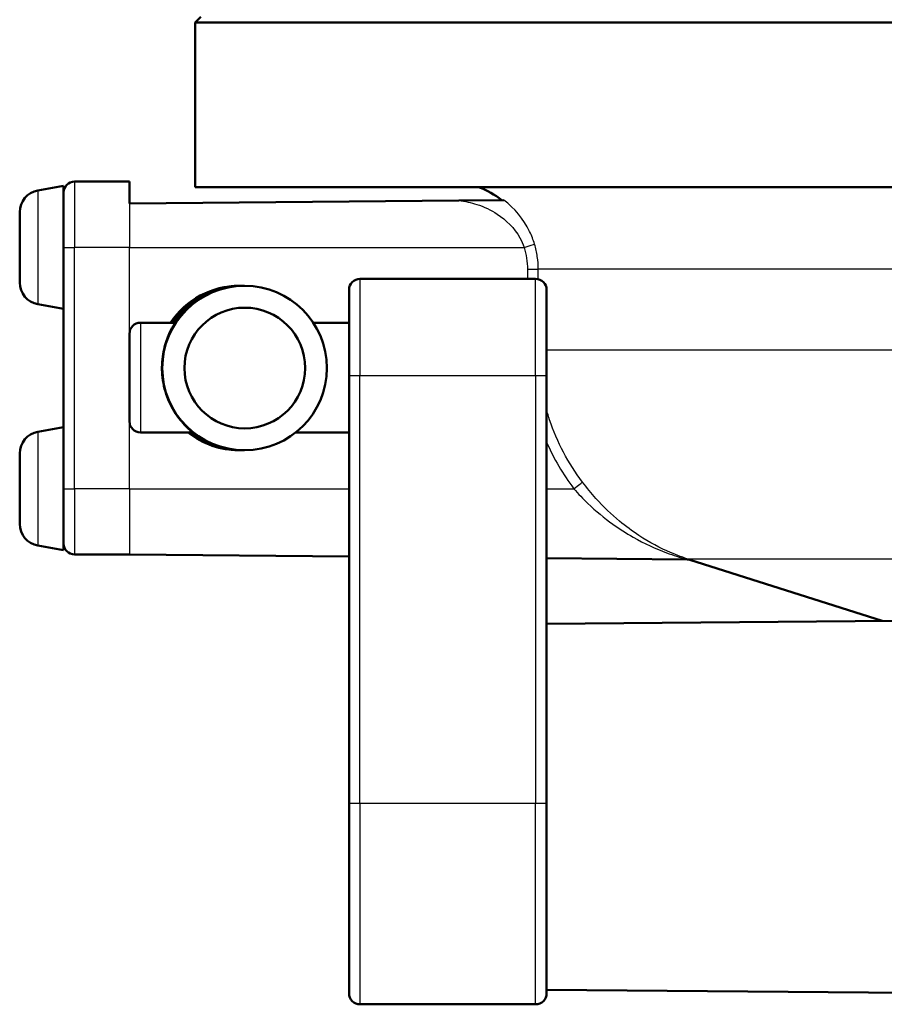
# Paper-space layout 'DS_2' of a CAD drawing. Units: millimetres. Extents: x -1741 to 2100, y 0 to 2970.
# Drawn here: x 626 to 665, y 1496 to 1540 of the extents above; entities that cross this region are included whole.
import ezdxf

# ---------------------------------------------------------------- set-up
doc = ezdxf.new("R2010")
doc.units = ezdxf.units.MM
doc.header["$LTSCALE"] = 10
doc.layers.add('Visible Edges(ISO)', color=7, linetype='Continuous', lineweight=50)
doc.layers.add('Visible Tangent Edges(ISO)', color=7, linetype='Continuous', lineweight=25)

psp = doc.layouts.new('DS_2')

# ---------------------------------------------------------------- linework, layer by layer
at = {"layer": 'Visible Edges(ISO)'}
for p, q in [((633.836, 1540.606), (633.586, 1540.356)), ((759.586, 1540.356), (633.586, 1540.356)), ((633.586, 1532.856), (633.586, 1540.356)), ((630.586, 1533.106), (628.086, 1533.106)), ((630.586, 1533.106), (630.586, 1532.106)), ((626.412, 1532.7), (627.586, 1532.906)), ((627.586, 1528.846), (627.586, 1532.906)), ((759.586, 1532.856), (633.586, 1532.856)), ((630.586, 1532.106), (645.595, 1532.237)), ((647.64, 1532.255), (645.595, 1532.237)), ((625.586, 1528.498), (625.586, 1531.715)), ((627.586, 1528.846), (627.586, 1519.106)), ((649.086, 1528.669), (641.086, 1528.669)), ((635.665, 1528.356), (635.591, 1528.356)), ((635.83, 1528.356), (635.752, 1528.356)), ((640.586, 1524.239), (640.586, 1528.169)), ((649.586, 1528.169), (649.586, 1524.239)), ((626.412, 1527.513), (627.586, 1527.306)), ((632.663, 1526.669), (631.086, 1526.669)), ((640.586, 1526.669), (638.962, 1526.669)), ((630.586, 1522.169), (630.586, 1526.169)), ((640.586, 1524.239), (640.586, 1504.755)), ((649.586, 1504.755), (649.586, 1524.239)), ((626.412, 1521.7), (627.586, 1521.906)), ((633.463, 1521.669), (631.086, 1521.669)), ((640.586, 1521.669), (638.162, 1521.669)), ((635.665, 1520.856), (635.591, 1520.856)), ((635.83, 1520.856), (635.752, 1520.856)), ((625.586, 1517.498), (625.586, 1520.715)), ((627.586, 1516.606), (627.586, 1519.106)), ((626.412, 1516.513), (627.586, 1516.306)), ((627.586, 1516.306), (627.586, 1516.606)), ((630.586, 1516.106), (628.086, 1516.106)), ((630.586, 1516.106), (640.586, 1516.019)), ((649.586, 1515.941), (655.987, 1515.885)), ((664.865, 1513.08), (656.107, 1515.87)), ((649.586, 1512.946), (665.404, 1513.084)), ((640.586, 1496.106), (640.586, 1504.755)), ((649.586, 1504.755), (649.586, 1496.106)), ((649.586, 1496.267), (681.595, 1495.987)), ((649.086, 1495.606), (641.086, 1495.606))]:
    psp.add_line(p, q, dxfattribs=at)
for centre, radius, start, end in [((628.086, 1532.606), 0.5, 90, 180), ((626.586, 1531.715), 1, 100, 180), ((645.086, 1529.106), 4, 51.9078, 69.6359), ((626.586, 1528.498), 1, 180, 260), ((641.086, 1528.169), 0.5, 90, 180), ((649.086, 1528.169), 0.5, 0, 90), ((631.086, 1526.169), 0.5, 90, 180), ((631.086, 1522.169), 0.5, 180, 270), ((626.586, 1520.715), 1, 100, 180), ((626.586, 1517.498), 1, 180, 260), ((628.086, 1516.606), 0.5, 180, 270), ((641.086, 1496.106), 0.5, 180, 270), ((649.086, 1496.106), 0.5, 270, 0)]:
    psp.add_arc(centre, radius, start, end, dxfattribs=at)
for centre, major_axis in [((635.83, 1524.606), (0, -3.75)), ((635.839, 1524.606), (0, 2.75))]:
    psp.add_ellipse(centre, major_axis=major_axis, ratio=0.999962, dxfattribs=at)
for centre, major_axis, ratio, start_param, end_param in [((635.591, 1524.606), (3.75, 0), 0.999886, 1.570796, 2.559084), ((635.665, 1524.606), (0, 3.75), 0.999962, 6.271549, 7.271473), ((635.752, 1524.606), (0, 3.75), 0.999962, 0, 0.988288), ((635.591, 1524.606), (3.75, 0), 0.999886, 4.041409, 4.712389), ((635.665, 1524.606), (0, -3.75), 0.999962, 5.612205, 6.294821), ((635.752, 1524.606), (0, -3.75), 0.999962, 5.612205, 6.283185)]:
    psp.add_ellipse(centre, major_axis=major_axis, ratio=ratio, start_param=start_param, end_param=end_param, dxfattribs=at)
for points, knots in [([(633.463, 1521.669), (633.465, 1521.669), (633.444, 1521.687), (633.367, 1521.753), (633.311, 1521.802), (633.112, 1521.991), (632.942, 1522.175), (632.635, 1522.596), (632.474, 1522.868), (632.222, 1523.485), (632.132, 1523.832), (632.055, 1524.484), (632.059, 1524.818), (632.142, 1525.429), (632.22, 1525.706), (632.382, 1526.148), (632.479, 1526.342), (632.623, 1526.603), (632.666, 1526.669), (632.663, 1526.669)], [0.7923926, 0.7923926, 0.7923926, 0.7923926, 0.8428056, 0.8428056, 0.8932186, 0.8932186, 0.9940446, 0.9940446, 1.0960597, 1.0960597, 1.1980749, 1.1980749, 1.2929471, 1.2929471, 1.3878194, 1.3878194, 1.4852195, 1.4852195, 1.5826197, 1.5826197, 1.5826197, 1.5826197]), ([(656.121, 1515.865), (656.121, 1515.865), (656.12, 1515.866), (656.118, 1515.866), (656.116, 1515.867), (656.113, 1515.868), (656.111, 1515.868), (656.106, 1515.869), (656.102, 1515.87), (656.091, 1515.873), (656.085, 1515.874), (656.06, 1515.879), (656.05, 1515.884), (655.987, 1515.885)], [0.038650017, 0.038650017, 0.038650017, 0.038650017, 0.039699354, 0.039699354, 0.041088847, 0.041088847, 0.041840431, 0.041840431, 0.042947951, 0.042947951, 0.043847406, 0.043847406, 0.044734303, 0.044734303, 0.044734303, 0.044734303])]:
    psp.add_open_spline(points, degree=3, knots=knots, dxfattribs=at)
at = {"layer": 'Visible Tangent Edges(ISO)'}
for p, q in [((628.086, 1533.106), (628.086, 1530.106)), ((626.412, 1532.7), (626.412, 1527.513)), ((630.586, 1532.106), (630.586, 1530.106)), ((627.586, 1530.106), (628.086, 1530.106)), ((628.086, 1519.106), (628.086, 1530.106)), ((630.586, 1530.106), (628.086, 1530.106)), ((630.586, 1526.169), (630.586, 1530.106)), ((630.586, 1530.106), (648.565, 1530.106)), ((648.712, 1529.106), (649.206, 1529.106)), ((648.712, 1529.106), (648.712, 1528.669)), ((649.206, 1528.655), (649.206, 1529.106)), ((742.546, 1529.106), (649.206, 1529.106)), ((641.086, 1528.669), (641.086, 1524.248)), ((649.086, 1524.248), (649.086, 1528.669)), ((631.086, 1526.669), (631.086, 1521.669)), ((742.546, 1525.416), (649.586, 1525.416)), ((641.086, 1504.764), (641.086, 1524.248)), ((649.086, 1524.248), (641.086, 1524.248)), ((649.086, 1524.248), (649.086, 1504.764)), ((630.586, 1519.106), (630.586, 1522.169)), ((626.412, 1521.7), (626.412, 1516.513)), ((627.586, 1519.106), (628.086, 1519.106)), ((628.086, 1519.106), (628.086, 1516.106)), ((630.586, 1519.106), (628.086, 1519.106)), ((630.586, 1519.106), (630.586, 1516.106)), ((630.586, 1519.106), (640.586, 1519.106)), ((649.586, 1519.106), (650.826, 1519.106)), ((737.122, 1515.888), (656.051, 1515.888)), ((641.086, 1504.764), (641.086, 1495.606)), ((649.086, 1504.764), (641.086, 1504.764)), ((649.086, 1495.606), (649.086, 1504.764))]:
    psp.add_line(p, q, dxfattribs=at)
for centre, major_axis, ratio, start_param, end_param in [((648.561, 1530.106), (0.479, 0.143), 0.002501, 4.72075, 6.215321), ((641.086, 1524.239), (-0.5, 0), 0.017503, 4.712389, 6.283185), ((649.086, 1524.239), (0.5, 0), 0.017503, 0, 1.570796), ((650.821, 1519.106), (0.399, 0.301), 0.005255, 4.719356, 6.223467), ((655.899, 1515.411), (0.153, 0.476), 0.929692, 0.003789, 0.324546), ((641.086, 1504.755), (-0.5, 0), 0.017503, 4.712389, 6.283185), ((649.086, 1504.755), (0.5, 0), 0.017503, 0, 1.570796)]:
    psp.add_ellipse(centre, major_axis=major_axis, ratio=ratio, start_param=start_param, end_param=end_param, dxfattribs=at)
for points, knots in [([(645.595, 1532.237), (645.876, 1532.207), (646.149, 1532.147), (646.741, 1531.956), (647.054, 1531.807), (647.756, 1531.346), (648.12, 1530.98), (648.447, 1530.403), (648.513, 1530.256), (648.565, 1530.106)], [-0.4194973, -0.4194973, -0.4194973, -0.4194973, -0.3340441, -0.3340441, -0.2231573, -0.2231573, -0.0543225, -0.0543225, 0, 0, 0, 0]), ([(649.039, 1530.249), (648.98, 1530.448), (648.904, 1530.642), (648.533, 1531.404), (648.121, 1531.888), (647.64, 1532.255)], [0, 0, 0, 0, 0.0543225, 0.0543225, 0.2225219, 0.2225219, 0.2225219, 0.2225219]), ([(649.206, 1529.106), (649.206, 1529.299), (649.192, 1529.493), (649.136, 1529.875), (649.094, 1530.065), (649.039, 1530.249)], [0, 0, 0, 0, 0.0505327, 0.0505327, 0.1010654, 0.1010654, 0.1010654, 0.1010654]), ([(648.565, 1530.106), (648.614, 1529.945), (648.65, 1529.779), (648.699, 1529.444), (648.712, 1529.275), (648.712, 1529.106)], [-0.1010654, -0.1010654, -0.1010654, -0.1010654, -0.0505327, -0.0505327, 0, 0, 0, 0]), ([(651.22, 1519.407), (650.576, 1520.26), (650.064, 1521.23), (649.675, 1522.391), (649.629, 1522.54), (649.586, 1522.69)], [0, 0, 0, 0, 0.336706, 0.336706, 0.3856357, 0.3856357, 0.3856357, 0.3856357]), ([(650.826, 1519.106), (651.029, 1518.874), (651.245, 1518.647), (651.83, 1518.087), (652.209, 1517.774), (652.904, 1517.275), (653.215, 1517.077), (654.041, 1516.607), (654.562, 1516.37), (655.208, 1516.128), (655.365, 1516.074), (655.668, 1515.976), (655.814, 1515.933), (655.904, 1515.908)], [-0.7389984, -0.7389984, -0.7389984, -0.7389984, -0.6378046, -0.6378046, -0.4758947, -0.4758947, -0.3509266, -0.3509266, -0.1457106, -0.1457106, -0.076499, -0.076499, 0, 0, 0, 0]), ([(656.051, 1515.888), (655.966, 1515.915), (655.827, 1515.962), (655.539, 1516.07), (655.389, 1516.129), (654.775, 1516.395), (654.279, 1516.655), (653.493, 1517.171), (653.198, 1517.39), (652.536, 1517.938), (652.176, 1518.284), (651.619, 1518.901), (651.413, 1519.15), (651.22, 1519.407)], [0, 0, 0, 0, 0.076499, 0.076499, 0.1457106, 0.1457106, 0.3509266, 0.3509266, 0.4758947, 0.4758947, 0.6378046, 0.6378046, 0.7389984, 0.7389984, 0.7389984, 0.7389984]), ([(655.904, 1515.908), (655.948, 1515.896), (655.976, 1515.888), (655.986, 1515.885), (655.987, 1515.885), (655.987, 1515.885)], [0, 0, 0, 0, 0.03756681, 0.03756681, 0.0447343, 0.0447343, 0.0447343, 0.0447343])]:
    psp.add_open_spline(points, degree=3, knots=knots, dxfattribs=at)
for points in [[(649.587, 1521.227), (649.916, 1520.475), (650.334, 1519.758), (650.826, 1519.106)], [(656.107, 1515.87), (656.093, 1515.874), (656.074, 1515.88), (656.051, 1515.888)]]:
    psp.add_open_spline(points, degree=3, dxfattribs=at)

doc.saveas('drawing.dxf')
